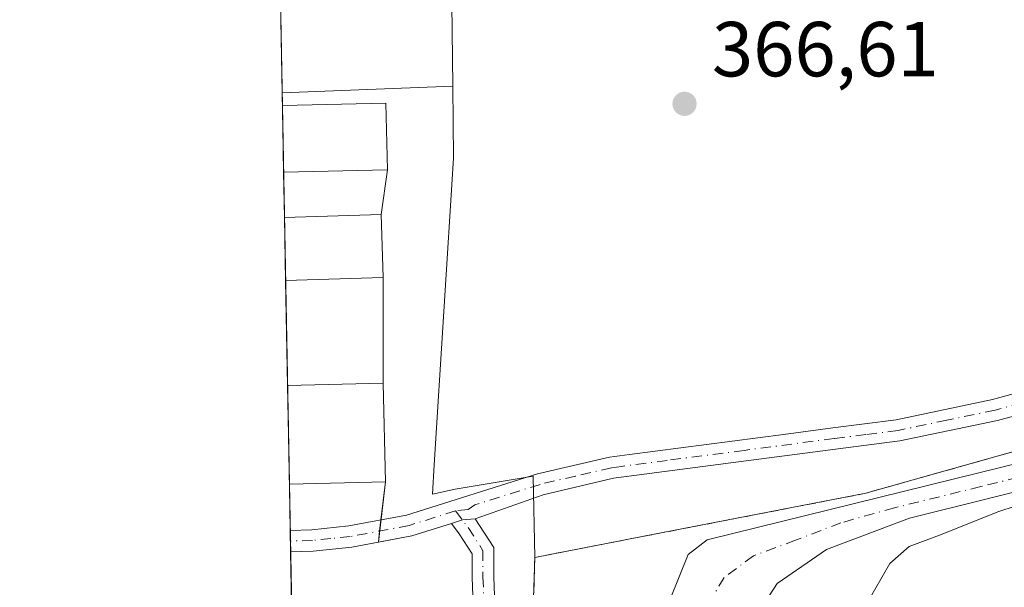
# Model space of a CAD drawing. Units: metres. Extents: x 628598 to 632071, y 4692603 to 4694980.
# Drawn here: x 628598 to 628725, y 4693019 to 4693092 of the extents above; entities that cross this region are included whole.
import ezdxf

# ---------------------------------------------------------------- set-up
doc = ezdxf.new("R2010")
doc.units = ezdxf.units.M
doc.header["$MEASUREMENT"] = 0
doc.linetypes.add('DGN Style 2', pattern=[1.6480167562047852, 0.988810053722871, -0.6592067024819142])
doc.linetypes.add('DGN Style 4', pattern=[2.6384748266838614, 1.318413404963828, -0.6592067024819142, 0.001648016756204785, -0.6592067024819142])
for name, color, linetype, lineweight in [('Agrupación de edificios CxS', 7, 'Continuous', 0), ('Camino Cxs', 7, 'Continuous', 0), ('Camino eje', 30, 'DGN Style 4', 13), ('Comarca CxS', 21, 'Continuous', 0), ('Comunidad Autónoma CxS', 142, 'Continuous', 0), ('Cultivos herbáceos CxS', 92, 'Continuous', 0), ('Curva de nivel normal', 30, 'Continuous', 0), ('Edificación Cxs', 1, 'Continuous', 13), ('Municipio CxS', 4, 'Continuous', 0), ('Núcleo urbano CxS', 7, 'Continuous', 0), ('Pastizal CxS', 92, 'Continuous', 0), ('Pista pavimentada Cxs', 135, 'Continuous', 0), ('Pista pavimentada eje', 135, 'DGN Style 4', 0), ('Provincia CxS', 1, 'Continuous', 0), ('Punto de cota en terreno', 7, 'Continuous', 0), ('Recinto industrial CxS', 135, 'Continuous', 0), ('Rótulo de punto de cota en terreno', 7, 'Continuous', 0), ('Suelo desnudo CxS', 253, 'Continuous', 0), ('Valla', 7, 'DGN Style 2', 0)]:
    doc.layers.add(name, color=color, linetype=linetype, lineweight=lineweight)
doc.styles.add('Style-Arial', font='txt')

# ---------------------------------------------------------------- blocks, each defined once
blk = doc.blocks.new('5PATER')
at = {"layer": 'Suelo desnudo CxS', "linetype": 'Continuous', "lineweight": 0}
h = blk.add_hatch(color=51, dxfattribs=at)
edge = h.paths.add_edge_path()
edge.add_ellipse((0, 0), major_axis=(-0.1095731443231308, -0.1110710700762829), ratio=0.9994222409660322, start_angle=0, end_angle=360)
blk = doc.blocks.new('*U21')
at = {"layer": 'Camino Cxs', "color": 7, "linetype": 'Continuous', "lineweight": 0}
for points in [[(628637.7577000001, 4692957.780300001, 368.5626000000047), (628634.1075999998, 4692950.6831, 368.6921000000002), (628633.9989, 4692956.593599999, 369.2014999999956), (628635.3265000005, 4692959.175100001, 369.1815999999963), (628639.8415000001, 4692966.270099999, 368.9015000000072), (628644.2994999997, 4692972.001900001, 368.6698000000033), (628647.7543000003, 4692977.0825, 368.3493000000017), (628650.2664999999, 4692985.246900001, 368.6858000000066), (628653.6721000001, 4692992.0581, 368.5215000000026), (628656.1199000003, 4692998.585899999, 368.678899999999), (628656.5204999996, 4693002.9913, 369.0742000000027), (628656.5204999996, 4693007.771700001, 369.3466000000044), (628656.0970999999, 4693019.8367, 368.5360999999975), (628656.0970999999, 4693022.8367, 368.1129999999976), (628654.4433000004, 4693025.409299999, 367.5213999999978), (628653.4325000001, 4693026.745999999, 366.9614000000001), (628654.8515, 4693027.1907, 366.820000000007), (628656.5056999996, 4693027.324300001, 366.8706999999995), (628658.8970999997, 4693023.6591, 367.8206999999966), (628658.8970999997, 4693019.885700001, 368.1836000000039), (628659.3205000004, 4693007.820699999, 368.7479000000022), (628659.3205000004, 4693002.8643, 368.6401999999944), (628658.8743000004, 4692997.956300001, 368.3266000000003), (628656.2423, 4692990.9375, 368.3175999999949), (628652.8744999999, 4692984.201900001, 368.1855999999971), (628650.3066999996, 4692975.8563, 368.4070999999968), (628646.5647, 4692970.353499999, 368.4150999999983), (628642.1327000001, 4692964.655300001, 368.402900000001)], [(628668.2418999998, 4692900.4869, 370.277700000006), (628667.3902000004, 4692898.8201, 370.2981), (628666.1582000004, 4692902.5163, 370.5081000000064), (628662.9408, 4692907.511700001, 370.6135999999969), (628661.4532000005, 4692908.8411, 370.8454999999958), (628648.0301000001, 4692917.7897, 370.1371000000072), (628647.9329000004, 4692917.8619, 370.1405999999988), (628634.5080000004, 4692928.9177, 369.8987999999954), (628634.4499000004, 4692932.0746, 369.3071999999956), (628649.4117999999, 4692919.753000001, 369.8916999999929), (628662.8551000003, 4692910.790899999, 370.3597000000009), (628662.9609000003, 4692910.7117, 370.3703999999998), (628662.9890999999, 4692910.687200001, 370.3733999999968), (628671.1234999998, 4692906.125600001, 370.4250000000029), (628669.8376000002, 4692903.609300001, 370.3111000000063), (628669.0396999996, 4692902.048000001, 370.2697999999946)]]:
    blk.add_polyline3d(points, close=True, dxfattribs=at)

msp = doc.modelspace()

# ---------------------------------------------------------------- linework, layer by layer
at = {"layer": 'Agrupación de edificios CxS', "color": 7, "linetype": 'Continuous', "lineweight": 0, "extrusion": (-0.02065727974291728, 0.0890383247474849, 0.9958139653167073), "elevation": 405242.2809242574, "flags": 128}
msp.add_lwpolyline([(-1673011.202787491, -4411008.329537353), (-1673024.23823715, -4411005.611908458), (-1673022.476745491, -4410997.1876965)], dxfattribs=at)
at = {"layer": 'Agrupación de edificios CxS', "color": 7, "linetype": 'Continuous', "lineweight": 0, "extrusion": (-0.002699533445030657, 0.1468107134908729, 0.9891609206410653), "elevation": 687659.1267887147, "flags": 128}
msp.add_lwpolyline([(-714806.5496701138, -4629932.899017196), (-714806.5496701138, -4629941.55427927)], dxfattribs=at)
at = {"layer": 'Agrupación de edificios CxS', "color": 7, "linetype": 'Continuous', "lineweight": 0, "extrusion": (-0.002121157461956287, 0.1152462603947703, 0.9933346868785177), "elevation": 539889.995453532, "flags": 128}
msp.add_lwpolyline([(-714888.8263000455, -4649462.367031643), (-714888.8263000455, -4649468.236943814)], dxfattribs=at)
at = {"layer": 'Agrupación de edificios CxS', "color": 7, "linetype": 'Continuous', "lineweight": 0, "extrusion": (0.001653620077834469, 0.01207770613984341, 0.9999256945168664), "elevation": 58087.68824543099, "flags": 128}
msp.add_lwpolyline([(628643.7441638171, 4692712.921883113), (628642.9540474816, 4692707.151462227)], dxfattribs=at)
at = {"layer": 'Agrupación de edificios CxS', "color": 7, "linetype": 'Continuous', "lineweight": 0, "extrusion": (0.002512819518870468, -0.136694682209994, 0.9906100391140674), "elevation": -639573.431890087, "flags": 128}
msp.add_lwpolyline([(714782.5248552918, 4636809.621902309), (714782.5248552917, 4636817.8000634)], dxfattribs=at)
at = {"layer": 'Agrupación de edificios CxS', "color": 7, "linetype": 'Continuous', "lineweight": 0, "extrusion": (0.001411653475223004, -0.04568110645821642, 0.9989550759404644), "elevation": -213130.7236580894, "flags": 128}
msp.add_lwpolyline([(773302.0488563688, 4666545.380519887), (773302.0488563688, 4666537.278191697)], dxfattribs=at)
at = {"layer": 'Agrupación de edificios CxS', "color": 7, "linetype": 'Continuous', "lineweight": 0, "extrusion": (-0.002168322846885549, 0.1178928396481146, 0.9930239557713276), "elevation": 552278.7373408005, "flags": 128}
msp.add_lwpolyline([(-714827.4638489624, -4647994.749855949), (-714827.4638489624, -4648008.347194799)], dxfattribs=at)
at = {"layer": 'Agrupación de edificios CxS', "color": 7, "linetype": 'Continuous', "lineweight": 0, "extrusion": (0.0001243150939274573, 0.08422347813441203, 0.9964468828174935), "elevation": 395708.8745452239, "flags": 128}
msp.add_lwpolyline([(-621716.9696274132, -4677272.00718204), (-621716.9696274132, -4677258.408850817)], dxfattribs=at)
at = {"layer": 'Agrupación de edificios CxS', "color": 7, "linetype": 'Continuous', "lineweight": 0, "extrusion": (0.0001069930519119421, -0.005816831163333785, 0.9999830763706474), "elevation": -26863.35191543155, "flags": 128}
msp.add_lwpolyline([(628632.572830999, 4692954.915685202), (628632.3392230936, 4692967.615900063)], dxfattribs=at)
at = {"layer": 'Agrupación de edificios CxS', "color": 7, "linetype": 'Continuous', "lineweight": 0, "extrusion": (0.0002242167751737027, -0.009200120593193967, 0.999957652857314), "elevation": -42668.16689548439, "flags": 128}
msp.add_lwpolyline([(628644.5518993405, 4692850.85867677), (628644.8619255892, 4692838.13813841)], dxfattribs=at)
at = {"layer": 'Agrupación de edificios CxS', "color": 7, "linetype": 'Continuous', "lineweight": 0, "extrusion": (0.005799350412093357, -0.3152364984262745, 0.9489954254867298), "elevation": -1475420.044182279, "flags": 128}
msp.add_lwpolyline([(714848.5384100184, 4442048.877153047), (714848.5384100183, 4442055.115857116)], dxfattribs=at)
at = {"layer": 'Agrupación de edificios CxS', "color": 7, "linetype": 'Continuous', "lineweight": 0, "extrusion": (-0.02504986854798051, -0.2125270273635776, 0.9768340528082189), "elevation": -1012784.784092278, "flags": 128}
msp.add_lwpolyline([(74973.56190902868, 4624758.444695663), (74973.56190902868, 4624753.421289125)], dxfattribs=at)
at = {"layer": 'Agrupación de edificios CxS', "color": 7, "linetype": 'Continuous', "lineweight": 0, "extrusion": (-0.1427544546962175, 0.3035770257452611, 0.9420520978714747), "elevation": 1335297.720100906, "flags": 128}
msp.add_lwpolyline([(-2565954.405880184, -3748670.281214025), (-2565958.636994547, -3748669.124019863), (-2565963.924428347, -3748668.35673038)], dxfattribs=at)
at = {"layer": 'Agrupación de edificios CxS', "color": 7, "linetype": 'Continuous', "lineweight": 0, "extrusion": (0.001546881318577234, 0.01312289266950222, 0.9999126946119702), "elevation": 62924.78060776589, "flags": 128}
msp.add_lwpolyline([(628643.0668031423, 4692605.526585998), (628642.8975737965, 4692604.091062387)], dxfattribs=at)
at = {"layer": 'Agrupación de edificios CxS', "color": 7, "linetype": 'Continuous', "lineweight": 0, "extrusion": (2.531070193234854e-05, -0.001375746278795455, 0.9999990533403242), "elevation": -6074.500575245499, "flags": 128}
msp.add_lwpolyline([(628632.7406349229, 4693020.564418513), (628632.7152348751, 4693021.945019819)], dxfattribs=at)
at = {"layer": 'Agrupación de edificios CxS', "color": 7, "linetype": 'Continuous', "lineweight": 0, "extrusion": (0.001190737691345758, 0.01010086172893258, 0.9999482760303573), "elevation": 48518.43692371468, "flags": 128}
msp.add_lwpolyline([(628643.3346000236, 4692775.095322747), (628643.1653826385, 4692773.659949521)], dxfattribs=at)
at = {"layer": 'Agrupación de edificios CxS', "color": 7, "linetype": 'Continuous', "lineweight": 0, "extrusion": (2.533637983354279e-05, -0.001376443686329155, 0.9999990523799741), "elevation": -6077.757384255672, "flags": 128}
msp.add_lwpolyline([(628632.766025165, 4693019.180301877), (628632.740625116, 4693020.560203184)], dxfattribs=at)
at = {"layer": 'Agrupación de edificios CxS', "color": 7, "linetype": 'Continuous', "lineweight": 0, "extrusion": (-0.0070356219261281, 0.3825809238838391, 0.9238951979008769), "elevation": 1791376.434499655, "flags": 128}
msp.add_lwpolyline([(-714816.1031942006, -4324299.782405521), (-714816.1031942007, -4324309.601412707)], dxfattribs=at)
at = {"layer": 'Agrupación de edificios CxS', "color": 7, "linetype": 'Continuous', "lineweight": 0}
msp.add_polyline3d([(628644.9600999998, 4693032.0801, 367.3570000000037), (628644.0472999997, 4693024.336100001, 366.3157999999967), (628648.3400999998, 4693025.1501, 366.7039999999979), (628653.4325000001, 4693026.745999999, 366.9614000000001), (628654.4433000004, 4693025.409299999, 367.5213999999978), (628656.0970999999, 4693022.8367, 368.1129999999976), (628656.0970999999, 4693019.8367, 368.5360999999975), (628656.5204999996, 4693007.771700001, 369.3466000000044), (628656.5204999996, 4693002.9913, 369.0742000000027), (628656.1199000003, 4692998.585899999, 368.678899999999), (628653.6721000001, 4692992.0581, 368.5215000000026), (628650.2664999999, 4692985.246900001, 368.6858000000066), (628647.7543000003, 4692977.0825, 368.3493000000017), (628644.2994999997, 4692972.001900001, 368.6698000000033), (628639.8415000001, 4692966.270099999, 368.9015000000072), (628635.3265000005, 4692959.175100001, 369.1815999999963), (628633.9989, 4692956.593599999, 369.2014999999956), (628631.7203000003, 4693080.4703, 365.6097000000009), (628645.0301000001, 4693080.780099999, 365.8580999999977), (628645.2100999998, 4693072.210100001, 366.6281000000017), (628644.4200999998, 4693066.440099999, 366.699099999998), (628644.6700999998, 4693058.350099999, 366.328800000003), (628644.6501000002, 4693044.800100001, 367.4741000000067)], close=True, dxfattribs=at)
msp.add_polyline3d([(628653.4325000001, 4693026.745999999, 366.9614000000001), (628654.4433000004, 4693025.409299999, 367.5213999999978), (628656.0970999999, 4693022.8367, 368.1129999999976), (628656.0970999999, 4693019.8367, 368.5360999999975), (628656.5204999996, 4693007.771700001, 369.3466000000044), (628656.5204999996, 4693002.9913, 369.0742000000027), (628656.1199000003, 4692998.585899999, 368.678899999999), (628653.6721000001, 4692992.0581, 368.5215000000026), (628650.2664999999, 4692985.246900001, 368.6858000000066), (628647.7543000003, 4692977.0825, 368.3493000000017), (628644.2994999997, 4692972.001900001, 368.6698000000033), (628639.8415000001, 4692966.270099999, 368.9015000000072), (628635.3265000005, 4692959.175100001, 369.1815999999963), (628633.9988000002, 4692956.593599999, 369.2014999999956)], dxfattribs=at)
at = {"layer": 'Camino Cxs', "color": 7, "linetype": 'Continuous', "lineweight": 0, "extrusion": (-0.06606346623769263, 0.4876116481363089, 0.8705575793883217), "elevation": 2247162.942579778, "flags": 128}
msp.add_lwpolyline([(-1253034.443970044, -3974904.86719455), (-1253035.909827325, -3974905.154554048), (-1253037.566987821, -3974905.051519206)], dxfattribs=at)
msp.add_lwpolyline([(-1253034.443970044, -3974904.86719455), (-1253035.909827325, -3974905.154554048), (-1253037.566987821, -3974905.051519206)], dxfattribs=at)
at = {"layer": 'Camino Cxs', "color": 7, "linetype": 'Continuous', "lineweight": 0, "extrusion": (2.532353600161518e-05, -0.001376094894229143, 0.9999990528603319), "elevation": -6076.128568751017, "flags": 128}
msp.add_lwpolyline([(628632.7660300701, 4693019.182410356), (628632.7152299737, 4693021.942912971)], dxfattribs=at)
at = {"layer": 'Camino Cxs', "color": 7, "linetype": 'Continuous', "lineweight": 0}
for points in [[(628865.4301000005, 4693031.380100001, 373.9352000000072), (628839.6401000004, 4693039.5001, 373.1659999999974), (628809.9001000002, 4693047.540100001, 371.5418000000063), (628802.8000999996, 4693050.6501, 370.9340999999986), (628790.8400999998, 4693057.780099999, 369.8439999999973), (628786.1901000004, 4693059.5801, 369.6171000000031), (628781.5601000005, 4693060.6501, 369.258600000001), (628777.6300999997, 4693060.9101, 369.0034000000014), (628754.4600999998, 4693050.6601, 369.0749000000069), (628749.6101000002, 4693048.610099999, 369.0954999999958), (628729.7801000001, 4693041.6601, 368.5525000000052), (628723.6401000004, 4693039.970100001, 368.4560999999958), (628711.0800999999, 4693037.350099999, 367.796199999997), (628702.8201000001, 4693036.290100001, 367.6972999999998), (628674.2500999998, 4693032.550100001, 367.1967000000004), (628665.2200999996, 4693030.440099999, 367.3693000000058), (628656.5056999996, 4693027.324300001, 366.8706999999995)], [(628632.7247000001, 4693025.8608, 366.0014999999985), (628635.4801000003, 4693025.940099999, 366.0602000000072), (628640.2401000002, 4693026.420100001, 366.1679000000004), (628647.6700999998, 4693027.8301, 366.4060999999929), (628664.4901000002, 4693033.110099999, 366.8188999999985), (628673.7600999996, 4693035.270099999, 366.9541000000027), (628676.3300999999, 4693035.600099999, 366.9625999999989), (628696.1201, 4693038.200099999, 367.155700000003), (628702.4600999998, 4693039.030099999, 367.3366999999998), (628710.6201, 4693040.0701, 367.6223999999929), (628722.9901000002, 4693042.6601, 367.9134999999951), (628728.9501, 4693044.300100001, 368.2324999999983)], [(628729.7801000001, 4693041.6601, 368.5525000000052), (628723.6401000004, 4693039.970100001, 368.4560999999958), (628711.0800999999, 4693037.350099999, 367.796199999997), (628702.8201000001, 4693036.290100001, 367.6972999999998), (628674.2500999998, 4693032.550100001, 367.1967000000004), (628665.2200999996, 4693030.440099999, 367.3693000000058), (628656.5056999996, 4693027.324300001, 366.8706999999995), (628654.8515, 4693027.1907, 366.820000000007), (628653.4325000001, 4693026.745999999, 366.9614000000001), (628648.3400999998, 4693025.1501, 366.7039999999979), (628640.6401000004, 4693023.690099999, 366.1830000000046), (628635.6700999998, 4693023.1801, 366.0657000000065), (628632.7755000005, 4693023.100299999, 365.9977000000072), (628632.7248000001, 4693025.8608, 366.0014999999985), (628635.4801000003, 4693025.940099999, 366.0602000000072), (628640.2401000002, 4693026.420100001, 366.1679000000004), (628647.6700999998, 4693027.8301, 366.4060999999929), (628664.4901000002, 4693033.110099999, 366.8188999999985), (628673.7600999996, 4693035.270099999, 366.9541000000027), (628676.3300999999, 4693035.600099999, 366.9625999999989), (628696.1201, 4693038.200099999, 367.155700000003), (628702.4600999998, 4693039.030099999, 367.3366999999998), (628710.6201, 4693040.0701, 367.6223999999929), (628722.9901000002, 4693042.6601, 367.9134999999951), (628728.9501, 4693044.300100001, 368.2324999999983)], [(628653.4325000001, 4693026.745999999, 366.9614000000001), (628648.3400999998, 4693025.1501, 366.7039999999979), (628640.6401000004, 4693023.690099999, 366.1830000000046), (628635.6700999998, 4693023.1801, 366.0657000000065), (628632.7755000005, 4693023.100299999, 365.9977000000072)], [(628633.9988000002, 4692956.593599999, 369.2014999999956), (628635.3265000005, 4692959.175100001, 369.1815999999963), (628639.8415000001, 4692966.270099999, 368.9015000000072), (628644.2994999997, 4692972.001900001, 368.6698000000033), (628647.7543000003, 4692977.0825, 368.3493000000017), (628650.2664999999, 4692985.246900001, 368.6858000000066), (628653.6721000001, 4692992.0581, 368.5215000000026), (628656.1199000003, 4692998.585899999, 368.678899999999), (628656.5204999996, 4693002.9913, 369.0742000000027), (628656.5204999996, 4693007.771700001, 369.3466000000044), (628656.0970999999, 4693019.8367, 368.5360999999975), (628656.0970999999, 4693022.8367, 368.1129999999976), (628654.4433000004, 4693025.409299999, 367.5213999999978), (628653.4325000001, 4693026.745999999, 366.9614000000001)], [(628656.5056999996, 4693027.324300001, 366.8706999999995), (628658.8970999997, 4693023.6591, 367.8206999999966), (628658.8970999997, 4693019.885700001, 368.1836000000039), (628659.3205000004, 4693007.820699999, 368.7479000000022), (628659.3205000004, 4693002.8643, 368.6401999999944), (628658.8743000004, 4692997.956300001, 368.3266000000003), (628656.2423, 4692990.9375, 368.3175999999949), (628652.8744999999, 4692984.201900001, 368.1855999999971), (628650.3066999996, 4692975.8563, 368.4070999999968), (628646.5647, 4692970.353499999, 368.4150999999983), (628642.1327000001, 4692964.655300001, 368.402900000001), (628637.7577000001, 4692957.780300001, 368.5626000000047)]]:
    msp.add_polyline3d(points, dxfattribs=at)
at = {"layer": 'Camino eje', "color": 30, "linetype": 'DGN Style 4', "lineweight": 13}
for points in [[(628729.3651000002, 4693042.9801, 368.3123999999953), (628723.3151000004, 4693041.315099999, 368.1637000000046), (628717.1300999997, 4693040.020099999, 367.9397000000026), (628710.8501000004, 4693038.710100001, 367.6916999999958), (628706.7200999996, 4693038.1801, 367.5152999999991), (628702.6401000004, 4693037.6601, 367.354800000001), (628691.0664999997, 4693036.144900001, 367.257500000007), (628681.1715000002, 4693034.844900001, 367.1247000000003), (628675.2901, 4693034.075099999, 367.0783999999985), (628674.0050999997, 4693033.9101, 367.0757000000012), (628669.3701, 4693032.8301, 367.074099999998), (628664.8551000003, 4693031.7751, 367.0304000000033), (628656.4451000001, 4693029.1351, 366.7363000000041), (628655.5966999996, 4693028.526500001, 366.7182999999932), (628653.9681000002, 4693028.358899999, 366.6251000000047)], [(628653.9681000002, 4693028.358899999, 366.6251000000047), (628648.0050999997, 4693026.4901, 366.4839999999967), (628640.4401000004, 4693025.0551, 366.1754999999976), (628637.9550999999, 4693024.800100001, 366.1162999999942), (628635.5751, 4693024.5601, 366.0627999999998), (628632.7501999997, 4693024.4802, 365.9995999999956)], [(628653.9681000002, 4693028.358899999, 366.6251000000047), (628655.5921, 4693026.211100001, 367.171199999997), (628657.4971000003, 4693023.2479, 367.6576000000059), (628657.4971000003, 4693019.861099999, 367.9548000000068), (628657.9205, 4693007.7961, 368.696299999996), (628657.9205, 4693002.9279, 368.553700000004), (628657.4971000003, 4692998.2711, 368.1304999999993), (628654.9571000002, 4692991.4977, 368.3959000000032), (628651.5705000004, 4692984.724500001, 368.3534999999974), (628649.0305000005, 4692976.469500001, 368.3622999999934), (628645.4321, 4692971.1777, 368.4998999999953), (628640.9870999996, 4692965.4627, 368.6070999999938), (628636.5421000002, 4692958.477700001, 368.8046999999933), (628634.0532000001, 4692953.6382, 368.8539000000019)]]:
    msp.add_polyline3d(points, dxfattribs=at)
at = {"layer": 'Comarca CxS', "color": 21, "linetype": 'Continuous', "lineweight": 0, "flags": 128}
msp.add_lwpolyline([(632071.1500009854, 4692667.059983067), (628640.5000009612, 4692603.159983069), (628616.6934242105, 4693897.404108509), (628614.8391234258, 4693998.213137917), (628613.4795943605, 4694072.123911561), (628597.9500009601, 4694916.389983043), (629883.0919944705, 4694940.350181281), (629922.0337927203, 4694941.076212498), (630370.0264223061, 4694949.428590888), (632027.4700009854, 4694980.329983043)], close=True, dxfattribs=at)
at = {"layer": 'Comunidad Autónoma CxS', "color": 142, "linetype": 'Continuous', "lineweight": 0, "flags": 128}
msp.add_lwpolyline([(632071.1500009854, 4692667.059983067), (628640.5000009612, 4692603.159983069), (628616.6934242105, 4693897.404108509), (628614.8391234258, 4693998.213137917), (628613.4795943605, 4694072.123911561), (628597.9500009601, 4694916.389983043), (629883.0919944705, 4694940.350181281), (629922.0337927203, 4694941.076212498), (630370.0264223061, 4694949.428590888), (632027.4700009854, 4694980.329983043)], close=True, dxfattribs=at)
at = {"layer": 'Cultivos herbáceos CxS', "color": 92, "linetype": 'Continuous', "lineweight": 0}
for points in [[(628653.6188000003, 4693082.9498, 366.0947000000015), (628653.4212999997, 4693100.6865, 365.4758000000002), (628653.3249000004, 4693109.347100001, 365.4183000000049), (628655.2877000002, 4693110.2487, 365.5175000000018), (628659.6513, 4693123.6819, 365.2747999999993), (628663.9949000003, 4693142.2963, 365.2434999999969), (628670.8205000004, 4693182.0067, 364.9082999999956), (628673.9228999997, 4693193.795700001, 364.9416000000056), (628680.2483000001, 4693198.426899999, 364.8889999999956), (628686.8021000001, 4693216.7523, 364.4839000000065), (628714.9583000002, 4693256.8731, 362.6272999999928), (628713.2975000005, 4693256.626900001, 362.704700000002)], [(628892.3400999998, 4693021.8301, 374.8123999999953), (628833.0431000004, 4693039.2205, 372.7553999999946), (628831.0292999997, 4693039.8112, 372.545499999993), (628830.7600999996, 4693039.890100001, 372.514599999995), (628781.3201000001, 4693054.350099999, 369.8322000000044), (628770.5301000001, 4693050.5801, 369.8776000000071), (628758.8414000003, 4693046.487000001, 369.5629999999946), (628741.8300999999, 4693040.530099999, 369.2842999999993), (628706.6901000004, 4693030.630100001, 368.4616999999998), (628677.7407000001, 4693025.0132, 368.4670000000042), (628664.1700999998, 4693022.380100001, 368.3166999999958), (628663.9291000003, 4693032.813100001, 366.6582999999956), (628653.9345000006, 4693031.1503, 366.5360999999975), (628650.9895000001, 4693030.515100001, 366.4967000000034), (628651.2285000002, 4693034.290300001, 366.5742000000027), (628653.7216999996, 4693073.7117, 366.0429000000004), (628653.6188000003, 4693082.9498, 366.0947000000015), (628653.4212999997, 4693100.6865, 365.4758000000002)], [(628653.6188000003, 4693082.9498, 366.0947000000015), (628653.7216999996, 4693073.7117, 366.0429000000004), (628651.2285000002, 4693034.290300001, 366.5742000000027), (628650.9895000001, 4693030.515100001, 366.4967000000034), (628653.9345000006, 4693031.1503, 366.5360999999975), (628663.9291000003, 4693032.813100001, 366.6582999999956), (628664.1700999998, 4693022.380100001, 368.3166999999958)], [(628831.0292999997, 4693039.8112, 372.545499999993), (628830.7600999996, 4693039.890100001, 372.514599999995), (628781.3201000001, 4693054.350099999, 369.8322000000044), (628770.5301000001, 4693050.5801, 369.8776000000071), (628758.8414000003, 4693046.487000001, 369.5629999999946), (628741.8300999999, 4693040.530099999, 369.2842999999993), (628706.6901000004, 4693030.630100001, 368.4616999999998), (628677.7407000001, 4693025.0132, 368.4670000000042), (628664.1700999998, 4693022.380100001, 368.3166999999958)]]:
    msp.add_polyline3d(points, dxfattribs=at)
at = {"layer": 'Curva de nivel normal', "color": 30, "linetype": 'Continuous', "lineweight": 0, "elevation": 370, "flags": 128}
msp.add_lwpolyline([(628706.8156000003, 4693015.529200001), (628706.8200000003, 4693016.470100001), (628709.7800000003, 4693021.590100001), (628712.2599999999, 4693023.790100001), (628716.5, 4693025.350099999), (628723.6500000004, 4693028.2601), (628735.4699999997, 4693032.0801)], dxfattribs=at)
at = {"layer": 'Edificación Cxs', "color": 1, "linetype": 'Continuous', "lineweight": 13, "extrusion": (-0.02064964947881325, 0.08903849783804386, 0.9958141080940494), "elevation": 405247.8900320765, "flags": 128}
msp.add_lwpolyline([(-1672649.084448911, -4411145.141790302), (-1672662.120217174, -4411142.425209226), (-1672660.359411307, -4411134.000853899)], dxfattribs=at)
at = {"layer": 'Edificación Cxs', "color": 1, "linetype": 'Continuous', "lineweight": 13, "extrusion": (-0.002701039409915686, 0.1467993484246224, 0.9891626032600568), "elevation": 687604.8436353224, "flags": 128}
msp.add_lwpolyline([(-714861.2124009985, -4629932.521486972), (-714861.2124009985, -4629941.176736182)], dxfattribs=at)
at = {"layer": 'Edificación Cxs', "color": 1, "linetype": 'Continuous', "lineweight": 13, "extrusion": (0.01892586208000021, 0.0004255778004069115, 0.9998207992575793), "elevation": 14261.4822919028, "flags": 128}
msp.add_lwpolyline([(4677753.638706631, -733852.3076890024), (4677753.638706631, -733838.9695284828)], dxfattribs=at)
at = {"layer": 'Edificación Cxs', "color": 1, "linetype": 'Continuous', "lineweight": 13, "extrusion": (0.0700281078608189, -0.04345281535436631, 0.996598172257612), "elevation": -159538.7185577452, "flags": 128}
msp.add_lwpolyline([(4319192.818929478, 1933692.926447205), (4319199.680889337, 1933682.514393294), (4319192.938545218, 1933678.021229837)], dxfattribs=at)
at = {"layer": 'Edificación Cxs', "color": 1, "linetype": 'Continuous', "lineweight": 13, "extrusion": (0.002512819518870468, -0.136694682209994, 0.9906100391140674), "elevation": -639573.431890087, "flags": 128}
msp.add_lwpolyline([(714782.5248552918, 4636809.621902309), (714782.5248552917, 4636817.8000634)], dxfattribs=at)
at = {"layer": 'Edificación Cxs', "color": 1, "linetype": 'Continuous', "lineweight": 13, "extrusion": (0.008790538285365291, 0.0002591680852487778, 0.9999613288865511), "elevation": 7108.730620618506, "flags": 128}
msp.add_lwpolyline([(628617.1605948111, 4693056.665355739), (628604.6239095826, 4693056.295755728)], dxfattribs=at)
at = {"layer": 'Edificación Cxs', "color": 1, "linetype": 'Continuous', "lineweight": 13, "extrusion": (0.04648275089710006, -0.008062890131304993, 0.9988865519526073), "elevation": -8251.30699442467, "flags": 128}
msp.add_lwpolyline([(4731434.03118494, 182508.1531271191), (4731436.442958598, 182496.1069677658), (4731423.963088851, 182493.6248187945)], dxfattribs=at)
at = {"layer": 'Edificación Cxs', "color": 1, "linetype": 'Continuous', "lineweight": 13, "extrusion": (0.0001069930519119421, -0.005816831163333785, 0.9999830763706474), "elevation": -26863.35191543155, "flags": 128}
msp.add_lwpolyline([(628632.572830999, 4692954.915685202), (628632.3392230936, 4692967.615900063)], dxfattribs=at)
at = {"layer": 'Edificación Cxs', "color": 1, "linetype": 'Continuous', "lineweight": 13, "extrusion": (0.04944723502179457, 0.001200900903397419, 0.9987760153236159), "elevation": 37087.52891265776, "flags": 128}
msp.add_lwpolyline([(4676385.542339393, -741476.5675705982), (4676385.542339393, -741464.2044983758)], dxfattribs=at)
at = {"layer": 'Edificación Cxs', "color": 1, "linetype": 'Continuous', "lineweight": 13}
for points in [[(628645.2100999998, 4693072.210100001, 366.8806000000041), (628631.8777000001, 4693071.910300001, 366.8806000000041), (628631.7203000003, 4693080.4703, 366.8806000000041), (628645.0301000001, 4693080.780099999, 366.8806000000041)], [(628644.6700999998, 4693058.350099999, 367.5571999999956), (628632.1338999998, 4693057.9805, 367.5571999999956), (628631.9851000002, 4693066.080499999, 367.5571999999956), (628644.4200999998, 4693066.440099999, 367.5571999999956)], [(628644.9600999998, 4693032.0801, 368.0424000000057), (628632.6158999996, 4693031.780300001, 368.0424000000057), (628632.3822999997, 4693044.4803, 368.0424000000057), (628644.6501000002, 4693044.800100001, 368.0424000000057)]]:
    msp.add_3dface(points, dxfattribs=at)
at = {"layer": 'Municipio CxS', "color": 4, "linetype": 'Continuous', "lineweight": 0, "flags": 128}
msp.add_lwpolyline([(632071.1500009854, 4692667.059983067), (628640.5000009612, 4692603.159983069), (628616.6934242105, 4693897.404108509)], dxfattribs=at)
at = {"layer": 'Núcleo urbano CxS', "color": 7, "linetype": 'Continuous', "lineweight": 0, "extrusion": (-0.0009109402073116556, 0.04950562541657316, 0.9987734293822863), "elevation": 232126.2633236832, "flags": 128}
msp.add_lwpolyline([(-714866.8677687026, -4674961.50071483), (-714866.8677687026, -4674963.122478185)], dxfattribs=at)
at = {"layer": 'Núcleo urbano CxS', "color": 7, "linetype": 'Continuous', "lineweight": 0, "extrusion": (-0.03191609494590686, -0.00125170859702644, 0.999489767886091), "elevation": -25572.63295380428, "flags": 128}
msp.add_lwpolyline([(-4664841.817494719, 811683.3978562665), (-4664841.817494719, 811661.4414958528)], dxfattribs=at)
at = {"layer": 'Núcleo urbano CxS', "color": 7, "linetype": 'Continuous', "lineweight": 0, "extrusion": (0.0001764043195583114, -0.009587434776176533, 0.9999540239310648), "elevation": -44518.25266053851, "flags": 128}
msp.add_lwpolyline([(628631.8034584464, 4692860.780726313), (628631.6459439656, 4692869.341119753)], dxfattribs=at)
at = {"layer": 'Núcleo urbano CxS', "color": 7, "linetype": 'Continuous', "lineweight": 0, "extrusion": (-0.0007357202192182524, 0.03997298903190601, 0.999200489823546), "elevation": 187498.7142791965, "flags": 128}
msp.add_lwpolyline([(-714888.8263000455, -4676946.19814695), (-714888.8263000455, -4676952.033599824)], dxfattribs=at)
at = {"layer": 'Núcleo urbano CxS', "color": 7, "linetype": 'Continuous', "lineweight": 0, "extrusion": (-0.0002926257799155017, 0.01591852804851725, 0.9998732493846015), "elevation": 74888.3286679126, "flags": 128}
msp.add_lwpolyline([(-714782.524855292, -4680112.112147864), (-714782.5248552922, -4680120.214543325)], dxfattribs=at)
at = {"layer": 'Núcleo urbano CxS', "color": 7, "linetype": 'Continuous', "lineweight": 0, "extrusion": (8.389297980841118e-05, -0.004561304895330276, 0.9999895936756642), "elevation": -20987.98042376099, "flags": 128}
msp.add_lwpolyline([(628632.3493084506, 4692997.568062046), (628632.1010032835, 4693011.068402486)], dxfattribs=at)
at = {"layer": 'Núcleo urbano CxS', "color": 7, "linetype": 'Continuous', "lineweight": 0, "extrusion": (-0.0003984948560113093, 0.02166474603213062, 0.9997652124280046), "elevation": 101788.7164525559, "flags": 128}
msp.add_lwpolyline([(-714833.9241012627, -4679570.269655382), (-714833.9241012627, -4679582.974786592)], dxfattribs=at)
at = {"layer": 'Núcleo urbano CxS', "color": 7, "linetype": 'Continuous', "lineweight": 0, "extrusion": (0.0001801847479874903, -0.00979433988105818, 0.9999520180687427), "elevation": -45485.92827924335, "flags": 128}
msp.add_lwpolyline([(628632.6485597634, 4692805.449843884), (628632.5396493138, 4692811.369627832)], dxfattribs=at)
at = {"layer": 'Núcleo urbano CxS', "color": 7, "linetype": 'Continuous', "lineweight": 0, "extrusion": (0.0002850444721220132, -0.01549340167891138, 0.9998799294185603), "elevation": -72165.88080270095, "flags": 128}
msp.add_lwpolyline([(628632.6202486228, 4692469.622121838), (628632.5948425236, 4692471.002887572)], dxfattribs=at)
at = {"layer": 'Núcleo urbano CxS', "color": 7, "linetype": 'Continuous', "lineweight": 0, "extrusion": (0.0002853336196392001, -0.01550125400037878, 0.999879807631468), "elevation": -72202.5502165354, "flags": 128}
msp.add_lwpolyline([(628632.6454970514, 4692467.677991864), (628632.6200909449, 4692469.058057683)], dxfattribs=at)
at = {"layer": 'Núcleo urbano CxS', "color": 7, "linetype": 'Continuous', "lineweight": 0, "extrusion": (-0.001875515322506469, 0.1019862056797162, 0.9947840450536638), "elevation": 477808.5672194299, "flags": 128}
msp.add_lwpolyline([(-714816.1031942006, -4656210.595441984), (-714816.1031942007, -4656219.714741427)], dxfattribs=at)
at = {"layer": 'Núcleo urbano CxS', "color": 7, "linetype": 'Continuous', "lineweight": 0}
msp.add_polyline3d([(628664.1700999998, 4693022.380100001, 368.3166999999958), (628663.0026000004, 4692986.8498, 368.854800000001), (628662.9373000005, 4692983.612299999, 368.8928000000014), (628662.8940000003, 4692983.5452, 368.8929999999964), (628662.8501000004, 4692982.210100001, 368.9121000000014), (628654.8914000001, 4692970.660599999, 368.6965999999957), (628649.7033000002, 4692963.131800001, 368.7575999999972), (628635.4069999997, 4692942.385500001, 368.722299999994), (628634.2901, 4692940.764699999, 368.6708000000072), (628631.6904999996, 4693082.0898, 365.3934000000008), (628653.6188000003, 4693082.9498, 366.0947000000015), (628653.7216999996, 4693073.7117, 366.0429000000004), (628651.2285000002, 4693034.290300001, 366.5742000000027), (628650.9895000001, 4693030.515100001, 366.4967000000034), (628653.9345000006, 4693031.1503, 366.5360999999975), (628663.9291000003, 4693032.813100001, 366.6582999999956)], close=True, dxfattribs=at)
for points in [[(628653.6188000003, 4693082.9498, 366.0947000000015), (628653.7216999996, 4693073.7117, 366.0429000000004), (628651.2285000002, 4693034.290300001, 366.5742000000027), (628650.9895000001, 4693030.515100001, 366.4967000000034), (628653.9345000006, 4693031.1503, 366.5360999999975), (628663.9291000003, 4693032.813100001, 366.6582999999956), (628664.1700999998, 4693022.380100001, 368.3166999999958)], [(628634.3343000002, 4692938.358899999, 368.755799999999), (628634.2901, 4692940.764699999, 368.6708000000072), (628635.4069999997, 4692942.385500001, 368.722299999994), (628649.7033000002, 4692963.131800001, 368.7575999999972), (628654.8914000001, 4692970.660599999, 368.6965999999957), (628662.8501000004, 4692982.210100001, 368.9121000000014), (628662.8940000003, 4692983.5452, 368.8929999999964), (628662.9373000005, 4692983.612299999, 368.8928000000014), (628663.0026000004, 4692986.8498, 368.854800000001), (628664.1700999998, 4693022.380100001, 368.3166999999958), (628677.7407000001, 4693025.0132, 368.4670000000042), (628706.6901000004, 4693030.630100001, 368.4616999999998), (628741.8300999999, 4693040.530099999, 369.2842999999993), (628758.8414000003, 4693046.487000001, 369.5629999999946), (628770.5301000001, 4693050.5801, 369.8776000000071), (628781.3201000001, 4693054.350099999, 369.8322000000044), (628830.7600999996, 4693039.890100001, 372.514599999995), (628831.0292999997, 4693039.8112, 372.545499999993), (628727.0475000005, 4692851.3981, 373.6581000000006)], [(628831.0292999997, 4693039.8112, 372.545499999993), (628830.7600999996, 4693039.890100001, 372.514599999995), (628781.3201000001, 4693054.350099999, 369.8322000000044), (628770.5301000001, 4693050.5801, 369.8776000000071), (628758.8414000003, 4693046.487000001, 369.5629999999946), (628741.8300999999, 4693040.530099999, 369.2842999999993), (628706.6901000004, 4693030.630100001, 368.4616999999998), (628677.7407000001, 4693025.0132, 368.4670000000042), (628664.1700999998, 4693022.380100001, 368.3166999999958)], [(628664.1700999998, 4693022.380100001, 368.3166999999958), (628663.0026000004, 4692986.8498, 368.854800000001), (628662.9373000005, 4692983.612299999, 368.8928000000014), (628662.8940000003, 4692983.5452, 368.8929999999964), (628662.8501000004, 4692982.210100001, 368.9121000000014), (628654.8914000001, 4692970.660599999, 368.6965999999957), (628649.7033000002, 4692963.131800001, 368.7575999999972), (628635.4069999997, 4692942.385500001, 368.722299999994), (628634.29, 4692940.764599999, 368.6708000000072)], [(628664.1700999998, 4693022.380100001, 368.3166999999958), (628663.0026000004, 4692986.8498, 368.854800000001), (628662.9373000005, 4692983.612299999, 368.8928000000014), (628662.8940000003, 4692983.5452, 368.8929999999964), (628662.8501000004, 4692982.210100001, 368.9121000000014), (628654.8914000001, 4692970.660599999, 368.6965999999957), (628649.7033000002, 4692963.131800001, 368.7575999999972), (628635.4069999997, 4692942.385500001, 368.722299999994), (628634.29, 4692940.764599999, 368.6708000000072)]]:
    msp.add_polyline3d(points, dxfattribs=at)
at = {"layer": 'Pastizal CxS', "color": 92, "linetype": 'Continuous', "lineweight": 0, "extrusion": (-0.0001246734231342529, 0.00677842671876278, 0.9999770184298018), "elevation": 32098.72436880048, "flags": 128}
msp.add_lwpolyline([(628631.7310701113, 4692972.326348701), (628629.8265825915, 4693075.869927488)], dxfattribs=at)
at = {"layer": 'Pastizal CxS', "color": 92, "linetype": 'Continuous', "lineweight": 0, "extrusion": (-0.03191609494590686, -0.00125170859702644, 0.999489767886091), "elevation": -25572.63295380428, "flags": 128}
msp.add_lwpolyline([(-4664841.817494719, 811683.3978562665), (-4664841.817494719, 811661.4414958528)], dxfattribs=at)
at = {"layer": 'Pastizal CxS', "color": 92, "linetype": 'Continuous', "lineweight": 0}
msp.add_polyline3d([(628713.2975000005, 4693256.626900001, 362.704700000002), (628714.9583000002, 4693256.8731, 362.6272999999928), (628686.8021000001, 4693216.7523, 364.4839000000065), (628680.2483000001, 4693198.426899999, 364.8889999999956), (628673.9228999997, 4693193.795700001, 364.9416000000056), (628670.8205000004, 4693182.0067, 364.9082999999956), (628663.9949000003, 4693142.2963, 365.2434999999969), (628659.6513, 4693123.6819, 365.2747999999993), (628655.2877000002, 4693110.2487, 365.5175000000018), (628653.3249000004, 4693109.347100001, 365.4183000000049), (628653.4212999997, 4693100.6865, 365.4758000000002), (628653.6188000003, 4693082.9498, 366.0947000000015), (628631.6904999996, 4693082.0898, 365.3934000000008), (628629.6799, 4693191.3969, 364.7559000000037), (628630.7600999996, 4693191.390100001, 364.792300000001), (628644.1601, 4693193.890100001, 364.8825999999972), (628645.5601000005, 4693249.0101, 363.5524000000005), (628628.6436999999, 4693247.729699999, 363.3270000000048), (628628.0232999995, 4693281.457699999, 362.7940999999992), (628631.1986999996, 4693280.0963, 362.7881999999955), (628643.8677000003, 4693266.723300001, 363.4502999999968), (628676.2465000004, 4693254.759099999, 363.3313999999955), (628695.9527000004, 4693254.0549, 362.6925000000047)], close=True, dxfattribs=at)
msp.add_polyline3d([(628653.6188000003, 4693082.9498, 366.0947000000015), (628653.4212999997, 4693100.6865, 365.4758000000002), (628653.3249000004, 4693109.347100001, 365.4183000000049), (628655.2877000002, 4693110.2487, 365.5175000000018), (628659.6513, 4693123.6819, 365.2747999999993), (628663.9949000003, 4693142.2963, 365.2434999999969), (628670.8205000004, 4693182.0067, 364.9082999999956), (628673.9228999997, 4693193.795700001, 364.9416000000056), (628680.2483000001, 4693198.426899999, 364.8889999999956), (628686.8021000001, 4693216.7523, 364.4839000000065), (628714.9583000002, 4693256.8731, 362.6272999999928), (628713.2975000005, 4693256.626900001, 362.704700000002)], dxfattribs=at)
at = {"layer": 'Pista pavimentada Cxs', "color": 135, "linetype": 'Continuous', "lineweight": 0}
for points in [[(628673.2571, 4692924.470699999, 369.7237000000023), (628657.7439000001, 4692940.793299999, 369.1205000000046), (628656.4332999998, 4692942.2949, 369.1108999999997), (628655.3849, 4692943.989900001, 369.0896000000066), (628654.6262999997, 4692945.832900001, 369.0785000000033), (628654.1778999995, 4692947.774900001, 369.0755000000063), (628654.0519000003, 4692949.7641, 369.0678000000044), (628654.2515000004, 4692951.747099999, 369.059500000003), (628654.9061000004, 4692957.2971, 369.0387999999948), (628660.0900999998, 4692967.1601, 369.0717000000004), (628671.5000999998, 4692990.190099999, 369.0276000000013), (628675.2401000002, 4692999.0601, 369.0372000000062), (628681.5500999996, 4693017.0001, 369.0476999999955), (628683.8701, 4693022.7501, 369.0481), (628686.3101000005, 4693024.620100001, 369.046199999997), (628730.6300999997, 4693035.550100001, 369.5810000000056)], [(628673.2571, 4692924.470699999, 369.7237000000023), (628657.7439000001, 4692940.793299999, 369.1205000000046), (628656.4332999998, 4692942.2949, 369.1108999999997), (628655.3849, 4692943.989900001, 369.0896000000066), (628654.6262999997, 4692945.832900001, 369.0785000000033), (628654.1778999995, 4692947.774900001, 369.0755000000063), (628654.0519000003, 4692949.7641, 369.0678000000044), (628654.2515000004, 4692951.747099999, 369.059500000003), (628654.9061000004, 4692957.2971, 369.0387999999948), (628660.0900999998, 4692967.1601, 369.0717000000004), (628671.5000999998, 4692990.190099999, 369.0276000000013), (628675.2401000002, 4692999.0601, 369.0372000000062), (628681.5500999996, 4693017.0001, 369.0476999999955), (628683.8701, 4693022.7501, 369.0481), (628686.3101000005, 4693024.620100001, 369.046199999997), (628730.6300999997, 4693035.550100001, 369.5810000000056)], [(628743.1401000004, 4693035.100099999, 370.0184000000008), (628712.3300999999, 4693027.4301, 369.2841000000044), (628701.6457000002, 4693023.4123, 369.0712000000058), (628695.3287000004, 4693019.046700001, 369.1506999999983), (628687.9203000005, 4693007.669500001, 369.1122000000032), (628676.2500999998, 4692984.780099999, 369.0516000000061), (628668.9801000003, 4692972.4801, 369.0791999999929), (628663.1300999997, 4692961.4001, 369.0642999999982), (628661.2301000003, 4692956.710100001, 369.0400999999983), (628660.5900999998, 4692951.800100001, 369.0296999999992), (628661.0301000001, 4692947.1601, 369.1027999999933), (628662.2401000002, 4692943.6501, 369.1613999999972), (628664.5301000001, 4692940.390100001, 369.3595999999961), (628673.2100999998, 4692934.0601, 369.6034000000073)], [(628743.1401000004, 4693035.100099999, 370.0184000000008), (628712.3300999999, 4693027.4301, 369.2841000000044), (628701.6457000002, 4693023.4123, 369.0712000000058), (628695.3287000004, 4693019.046700001, 369.1506999999983), (628687.9203000005, 4693007.669500001, 369.1122000000032), (628676.2500999998, 4692984.780099999, 369.0516000000061), (628668.9801000003, 4692972.4801, 369.0791999999929), (628663.1300999997, 4692961.4001, 369.0642999999982), (628661.2301000003, 4692956.710100001, 369.0400999999983), (628660.5900999998, 4692951.800100001, 369.0296999999992), (628661.0301000001, 4692947.1601, 369.1027999999933), (628662.2401000002, 4692943.6501, 369.1613999999972), (628664.5301000001, 4692940.390100001, 369.3595999999961), (628673.2100999998, 4692934.0601, 369.6034000000073)]]:
    msp.add_polyline3d(points, dxfattribs=at)
at = {"layer": 'Pista pavimentada eje', "color": 135, "linetype": 'DGN Style 4', "lineweight": 0}
msp.add_polyline3d([(628736.8850999996, 4693035.325099999, 369.8411999999953), (628721.4801000003, 4693031.4901, 369.4747999999963), (628710.4001000002, 4693028.7575, 369.1775000000052), (628703.5059000002, 4693026.8347, 369.0559999999969), (628697.6848999998, 4693024.585899999, 369.0831000000035), (628692.2610999999, 4693022.601500001, 369.1097000000009), (628688.4955000002, 4693019.817100001, 369.1227999999974), (628686.2465000004, 4693015.9805, 369.1034999999974), (628683.7943000002, 4693010.827500001, 369.1024999999936), (628680.2225000003, 4693001.9639, 369.0914000000048), (628675.7451, 4692991.920100001, 369.074099999998), (628670.2401000002, 4692981.335100001, 369.0666999999958), (628664.5351, 4692969.8201, 369.0769), (628661.6101000002, 4692964.280099999, 369.0844999999972), (628659.2521000003, 4692960.3989, 369.0715999999957), (628657.1700999998, 4692955.295100001, 369.0690000000032), (628655.9951, 4692950.640100001, 369.0604000000022), (628655.7594999997, 4692948.1753, 369.0708000000013), (628656.2251000004, 4692946.270099999, 369.0816999999952), (628656.7500999998, 4692944.890100001, 369.0957999999956), (628660.7600999996, 4692940.158299999, 369.1744000000036), (628664.0301000001, 4692936.925100001, 369.2810999999929)], dxfattribs=at)
at = {"layer": 'Provincia CxS', "color": 1, "linetype": 'Continuous', "lineweight": 0, "flags": 128}
msp.add_lwpolyline([(632071.1500009854, 4692667.059983067), (628640.5000009612, 4692603.159983069), (628616.6934242105, 4693897.404108509), (628614.8391234258, 4693998.213137917), (628613.4795943605, 4694072.123911561), (628597.9500009601, 4694916.389983043), (629883.0919944705, 4694940.350181281), (629922.0337927203, 4694941.076212498), (630370.0264223061, 4694949.428590888), (632027.4700009854, 4694980.329983043)], close=True, dxfattribs=at)
at = {"layer": 'Recinto industrial CxS', "color": 135, "linetype": 'Continuous', "lineweight": 0}
for points in [[(628634.3343000002, 4692938.358899999, 369.0458000000072), (628634.2901, 4692940.764699999, 368.938599999994), (628635.4069999997, 4692942.385500001, 368.9103999999934), (628654.8914000001, 4692970.660599999, 368.9118000000017), (628662.8501000004, 4692982.210100001, 369.0298999999941), (628664.1700999998, 4693022.380100001, 368.7801999999938), (628677.7407000001, 4693025.0132, 368.8242999999929), (628706.6901000004, 4693030.630100001, 369.0335000000051), (628741.8300999999, 4693040.530099999, 369.7287000000069), (628758.8414000003, 4693046.487000001, 370.1300999999949), (628770.5301000001, 4693050.5801, 370.2722000000067), (628781.3201000001, 4693054.350099999, 370.1573000000063), (628830.7600999996, 4693039.890100001, 373.2675000000018), (628833.0431000004, 4693039.2205, 373.5625), (628892.3400999998, 4693021.8301, 376.3840000000055)], [(628634.2901, 4692940.764699999, 368.938599999994), (628635.4069999997, 4692942.385500001, 368.9103999999934), (628654.8914000001, 4692970.660599999, 368.9118000000017), (628662.8501000004, 4692982.210100001, 369.0298999999941), (628664.1700999998, 4693022.380100001, 368.7801999999938), (628677.7407000001, 4693025.0132, 368.8242999999929), (628706.6901000004, 4693030.630100001, 369.0335000000051), (628741.8300999999, 4693040.530099999, 369.7287000000069), (628758.8414000003, 4693046.487000001, 370.1300999999949), (628770.5301000001, 4693050.5801, 370.2722000000067), (628781.3201000001, 4693054.350099999, 370.1573000000063), (628830.7600999996, 4693039.890100001, 373.2675000000018)]]:
    msp.add_polyline3d(points, dxfattribs=at)
at = {"layer": 'Valla', "color": 7, "linetype": 'DGN Style 2', "lineweight": 0}
msp.add_polyline3d([(628830.7600999996, 4693039.890100001, 373.2675000000018), (628781.3201000001, 4693054.350099999, 370.1573000000063), (628770.5301000001, 4693050.5801, 370.2722000000067), (628741.8300999999, 4693040.530099999, 369.7287000000069), (628706.6901000004, 4693030.630100001, 369.0335000000051), (628664.1700999998, 4693022.380100001, 368.7801999999938), (628662.8501000004, 4692982.210100001, 369.0298999999941), (628634.29, 4692940.764599999, 368.938599999994)], dxfattribs=at)

# ---------------------------------------------------------------- block references
at = {"layer": 'Camino Cxs', "color": 7, "linetype": 'Continuous', "lineweight": 0}
msp.add_blockref('*U21', (0, 0), dxfattribs=at)
at = {"layer": 'Punto de cota en terreno', "color": 7, "linetype": 'Continuous', "lineweight": 0, "xscale": 10, "yscale": 10, "zscale": 10}
msp.add_blockref('5PATER', (628683.4000000004, 4693080.689999999, 366.6100000000006), dxfattribs=at)

# ---------------------------------------------------------------- texts
at = {"layer": 'Rótulo de punto de cota en terreno', "color": 7, "linetype": 'Continuous', "lineweight": 0, "style": 'Style-Arial'}
msp.add_text('366,61', height=7.000000000000002, dxfattribs=at).set_placement((628686.9277999997, 4693084.217800001))

doc.saveas('drawing.dxf')
